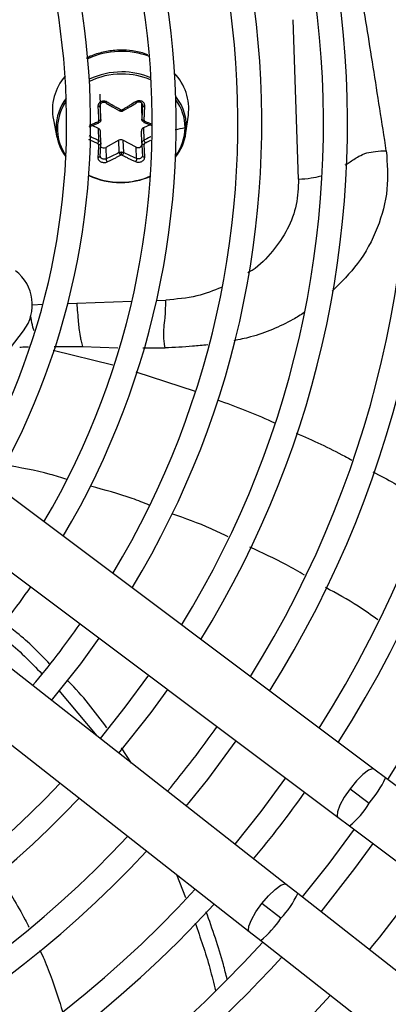
# Model space of a CAD drawing. Units: millimetres. Extents: x 5 to 414, y 3 to 291.
# Drawn here: x 97 to 100, y 237 to 245 of the extents above; entities that cross this region are included whole.
import ezdxf

# ---------------------------------------------------------------- set-up
doc = ezdxf.new("R2010")
doc.units = ezdxf.units.MM

msp = doc.modelspace()

# ---------------------------------------------------------------- linework, layer by layer
at = {"color": 7, "linetype": 'Continuous', "lineweight": 25}
for p, q in [((99.5644, 243.9237), (99.521, 245.1667)), ((98.0162, 244.5864), (98.0193, 244.4967)), ((98.0655, 244.5175), (98.1151, 244.4887)), ((98.2552, 244.4916), (98.3021, 244.5197)), ((98.3415, 244.518), (98.3401, 244.487)), ((98.021, 244.4839), (98.0201, 244.5039)), ((98.0244, 244.3886), (98.021, 244.4839)), ((98.1151, 244.4887), (98.1686, 244.4577)), ((98.1994, 244.458), (98.2552, 244.4916)), ((98.3401, 244.487), (98.34, 244.4852)), ((98.34, 244.4852), (98.3434, 244.389)), ((98.3401, 244.487), (98.3434, 244.3917)), ((97.6543, 244.3856), (97.6825, 244.2496)), ((98.3608, 244.3655), (98.417, 244.3438)), ((98.6873, 244.2847), (98.706, 244.4223)), ((97.9343, 244.3326), (98.0073, 244.362)), ((98.005, 244.3196), (97.9555, 244.3412)), ((98.0084, 244.2243), (98.005, 244.3196)), ((98.0245, 244.2007), (98.0211, 244.298)), ((98.3434, 244.204), (98.3401, 244.2993)), ((98.4087, 244.347), (98.3561, 244.3231)), ((98.3561, 244.3231), (98.3594, 244.2277)), ((98.1645, 244.2274), (98.0622, 244.1715)), ((98.1679, 244.132), (98.1645, 244.2274)), ((98.2989, 244.1738), (98.1966, 244.2277)), ((98.1966, 244.2277), (98.1999, 244.1324)), ((98.3443, 244.2114), (98.3437, 244.2023)), ((98.0241, 244.199), (98.0232, 244.2089)), ((98.0622, 244.1715), (98.0653, 244.0817)), ((98.302, 244.084), (98.2989, 244.1738)), ((96.8931, 242.0539), (97.4218, 242.7429)), ((100.1501, 239.3266), (96.8067, 241.8355)), ((96.5266, 241.4622), (99.87, 238.9534)), ((99.4675, 238.4288), (96.1788, 241.0089)), ((95.8908, 240.6418), (99.1795, 238.0616)), ((97.6975, 239.9397), (97.9919, 239.5865)), ((98.2629, 239.3738), (98.1847, 239.4929)), ((100.2416, 239.258), (100.1501, 239.3266)), ((105.0393, 235.6579), (100.2416, 239.258)), ((99.9649, 239.1739), (100.1145, 239.0616)), ((99.87, 238.9534), (99.9615, 238.8848)), ((99.9615, 238.8848), (104.7592, 235.2846)), ((98.6127, 238.5063), (98.6846, 238.3269)), ((99.5574, 238.3582), (99.4675, 238.4288)), ((104.2766, 234.6558), (99.5574, 238.3582)), ((99.4262, 238.1646), (99.2791, 238.28)), ((99.1795, 238.0616), (99.2694, 237.9911)), ((99.2694, 237.9911), (103.9886, 234.2886))]:
    msp.add_line(p, q, dxfattribs=at)
at = {"color": 8, "linetype": 'Continuous', "lineweight": 25}
for p, q in [((97.4907, 242.9461), (97.5726, 242.949)), ((97.7673, 242.9558), (97.8363, 242.9582)), ((97.8363, 242.9582), (98.2656, 242.9732)), ((98.4586, 242.9799), (98.5299, 242.9824)), ((97.6605, 242.6201), (97.8802, 242.6192)), ((97.8802, 242.6192), (98.1577, 242.6106)), ((98.3518, 242.6093), (98.524, 242.6094)), ((97.6522, 242.5918), (98.1182, 242.4765)), ((98.2976, 242.4215), (98.7591, 242.2731))]:
    msp.add_line(p, q, dxfattribs=at)
at = {"color": 8, "linetype": 'Continuous', "lineweight": 25, "flags": 128}
for points in [[(97.7335, 244.4973), (97.7358, 244.5013), (97.7553, 244.5323)], [(100.1504, 239.3265), (100.1402, 239.3297), (100.1088, 239.3186), (100.0655, 239.2859), (100.0156, 239.2357), (99.9649, 239.1739)], [(99.9649, 239.1739), (99.9198, 239.108), (99.8855, 239.046), (99.8662, 238.9953), (99.8643, 238.9621), (99.8701, 238.9534)], [(99.2791, 238.28), (99.331, 238.3407), (99.382, 238.3899), (99.426, 238.4216), (99.4576, 238.432), (99.4675, 238.4288)], [(99.1797, 238.0614), (99.1739, 238.0705), (99.1765, 238.1036), (99.1969, 238.1539), (99.2325, 238.2151), (99.2791, 238.28)]]:
    msp.add_lwpolyline(points, dxfattribs=at)
at = {"color": 7, "linetype": 'Continuous', "lineweight": 25, "flags": 128}
for points in [[(98.0084, 244.3648), (98.0081, 244.3633), (98.0076, 244.3622), (98.0067, 244.3619), (98.0056, 244.3621), (98.0043, 244.363), (98.0029, 244.3645), (98.0013, 244.3665), (97.9997, 244.369)], [(98.0244, 244.3886), (98.0241, 244.3869), (98.0231, 244.3852), (98.0215, 244.3837), (98.0193, 244.3823), (98.0166, 244.3812), (98.0136, 244.3804), (98.0103, 244.3798), (98.0069, 244.3796)], [(98.3434, 244.3917), (98.3438, 244.39), (98.3449, 244.3884), (98.3466, 244.3869), (98.3489, 244.3856), (98.3517, 244.3845), (98.3548, 244.3837), (98.3581, 244.3832), (98.3615, 244.3831)], [(98.3594, 244.3683), (98.3598, 244.3667), (98.3604, 244.3657), (98.3614, 244.3653), (98.3626, 244.3656), (98.364, 244.3665), (98.3655, 244.3681), (98.3671, 244.3701), (98.3686, 244.3726)], [(98.0244, 244.2009), (98.0241, 244.199), (98.0231, 244.1972), (98.0215, 244.1955), (98.0193, 244.1941), (98.0166, 244.193), (98.0136, 244.1923), (98.0103, 244.1919), (98.0069, 244.1919)], [(98.3434, 244.204), (98.3438, 244.2021), (98.3449, 244.2003), (98.3466, 244.1987), (98.3489, 244.1974), (98.3517, 244.1963), (98.3548, 244.1956), (98.3581, 244.1953), (98.3615, 244.1954)], [(98.1782, 243.898), (98.1782, 243.8971), (98.1782, 243.8965), (98.1783, 243.8963), (98.1783, 243.8963), (98.1784, 243.8967), (98.1784, 243.8974), (98.1785, 243.8984), (98.1785, 243.8997)], [(97.6401, 239.8625), (97.8676, 240.1485), (98.0122, 240.3475)], [(98.3964, 240.0592), (98.2123, 239.8087), (98.0179, 239.566)], [(98.1649, 239.4508), (98.4166, 239.7693), (98.5457, 239.9471)], [(98.6896, 239.0391), (98.8562, 239.2465), (99.0792, 239.5468)], [(99.4633, 239.2586), (99.2701, 238.997), (99.0674, 238.7427)], [(99.9967, 238.8584), (99.799, 238.5912), (99.592, 238.3311)], [(99.7389, 238.2158), (100.0032, 238.5515), (100.146, 238.7463)]]:
    msp.add_lwpolyline(points, dxfattribs=at)
at = {"color": 7, "linetype": 'Continuous', "lineweight": 25}
for centre, radius in [((92.278, 244.4956), 18.0032), ((92.278, 244.3622), 15.7667), ((92.278, 244.3622), 15.7333), ((92.278, 244.3622), 15.6133), ((92.278, 244.3622), 15.58)]:
    msp.add_circle(centre, radius, dxfattribs=at)
for centre, radius, start, end in [((92.278, 244.3622), 9.48, 327.33308, 47.66692), ((92.278, 244.3622), 9, 327.55842, 47.44158), ((92.278, 244.3622), 8.8133, 327.65271, 47.34729), ((92.278, 244.3622), 8.3333, 327.91461, 47.08539), ((92.278, 244.3622), 8.1467, 328.02483, 46.97517), ((92.278, 244.3622), 7.6667, 328.33299, 46.66701), ((92.278, 244.3622), 7.48, 328.46356, 46.53644), ((92.278, 244.3622), 7, 328.83142, 46.16858), ((92.278, 244.3622), 6.8133, 328.98855, 46.01145), ((92.278, 244.3622), 6.3333, 329.43537, 45.56463), ((92.278, 244.3622), 6.1467, 329.6281, 45.3719), ((92.278, 244.3622), 5.6667, 330.18241, 44.81759), ((92.278, 244.3622), 5.48, 330.42441, 44.57559), ((98.1873, 244.1747), 0.5852, 90.00676, 115.60443), ((98.3053, 244.4712), 0.4036, 353.05024, 43.84832), ((98.0509, 244.4624), 0.4039, 138.9916, 190.95445), ((98.1887, 244.1572), 0.586, 90.12223, 90.56136), ((98.0556, 244.3248), 0.3799, 142.4188, 216.83832), ((98.0542, 244.3169), 0.3679, 150.63601, 214.78875), ((98.1841, 244.4774), 0.0146, 270.39931, 299.92383), ((97.9961, 244.2962), 0.025, 4.04325, 69.09338), ((98.3655, 244.2994), 0.0254, 111.68635, 180.19169), ((98.3004, 244.3295), 0.3798, 323.59803, 359.52484), ((97.9533, 244.2333), 0.0558, 326.358, 350.74556), ((98.1809, 244.197), 0.0345, 62.86354, 118.25916), ((98.4221, 244.2415), 0.0642, 192.37976, 213.60043), ((98.2931, 244.3413), 0.3983, 321.70025, 351.82315), ((98.046, 244.2004), 0.0331, 225.57018, 299.34175), ((97.3715, 244.1136), 0.8127, 359.88503, 1.57987), ((98.3147, 244.2006), 0.0311, 239.44692, 343.54415), ((98.1843, 244.0961), 0.0159, 90.30331, 117.20339), ((98.1741, 244.4699), 0.5719, 244.71759, 270.40881), ((98.1743, 244.4582), 0.5585, 244.06804, 270.43293), ((98.1789, 244.481), 0.583, 270.38112, 293.41675), ((98.179, 244.471), 0.5713, 270.3992, 293.92567), ((98.1769, 244.4968), 0.5987, 270.12223, 270.56136), ((98.1773, 244.4857), 0.586, 270.12223, 270.56136), ((97.1574, 242.9458), 0.3333, 322.5, 52.5), ((92.278, 244.3622), 6.3333, 319.79877, 325.20123), ((92.278, 244.3622), 6.8133, 319.94572, 325.05428), ((92.278, 244.3622), 8.1467, 320.26304, 324.73696), ((92.278, 244.3622), 7.48, 238.46356, 316.53644), ((92.278, 244.3622), 7.6667, 238.33299, 316.66701), ((92.278, 244.3622), 9, 320.41676, 324.58324), ((92.278, 244.3622), 8.1467, 238.02483, 316.97517), ((92.278, 244.3622), 8.3333, 237.91461, 317.08539), ((92.278, 244.3622), 10.1467, 320.58259, 324.41741), ((92.278, 244.3622), 8.8133, 237.65271, 317.34729), ((92.278, 244.3622), 9, 237.55842, 317.44158), ((92.278, 244.3622), 9.48, 237.33308, 317.66692), ((92.278, 244.3622), 9.6667, 293.17176, 317.7485), ((92.278, 244.3622), 10.1467, 293.13998, 317.94445)]:
    msp.add_arc(centre, radius, start, end, dxfattribs=at)
at = {"color": 8, "linetype": 'Continuous', "lineweight": 25}
for centre, radius, start, end in [((98.1836, 244.3054), 0.6145, 69.09381, 115.13273), ((98.1901, 244.1804), 0.5795, 67.20636, 90.27774), ((98.1863, 244.1756), 0.5676, 90.33266, 116.22716), ((98.1909, 244.1801), 0.5632, 66.49066, 90.34765), ((98.3134, 244.3333), 0.3771, 352.58612, 38.63535), ((98.3073, 244.324), 0.3728, 0.36128, 36.06067), ((98.0902, 244.4599), 0.094, 356.31369, 1.78022), ((99.4974, 239.5997), 0.8187, 318.91401, 335.33919), ((99.5232, 239.4187), 0.6908, 309.37714, 328.87204), ((98.9282, 238.6433), 0.6908, 316.12796, 335.62286), ((98.7468, 238.6214), 0.8187, 309.66081, 326.08599)]:
    msp.add_arc(centre, radius, start, end, dxfattribs=at)
at = {"color": 7, "linetype": 'Continuous', "lineweight": 25}
for centre, major_axis, ratio, start_param, end_param in [((98.1841, 244.4748), (0.0134, 0.0004), 0.900529, 4.127089, 4.692912), ((97.9935, 244.3795), (0.0134, -0.0018), 0.862563, 5.312506, 6.443644), ((98.3749, 244.3833), (0.0132, 0.0027), 0.859902, 2.921149, 4.052286), ((97.9935, 244.1927), (0.0134, -0.001), 0.821263, 0.014072, 1.145209), ((98.3749, 244.1965), (0.0133, 0.0018), 0.819423, 1.942023, 3.07316), ((98.1842, 244.1012), (0.0134, 0.0003), 0.810366, 0.988216, 1.554039)]:
    msp.add_ellipse(centre, major_axis=major_axis, ratio=ratio, start_param=start_param, end_param=end_param, dxfattribs=at)
for points, knots in [([(100.2475, 244.1461), (100.2134, 244.3652), (100.1453, 244.8035), (100.0782, 245.2185), (100.0447, 245.4259)], [0, 0, 0, 0, 0.500078, 1, 1, 1, 1]), ([(98.3901, 244.8922), (98.3846, 244.8946), (98.3478, 244.9112), (98.2753, 244.9248), (98.1898, 244.9314), (98.1036, 244.9266), (98.0158, 244.9085), (97.945, 244.8858), (97.9135, 244.8663), (97.911, 244.8648)], [0, 0, 0, 0, 0.037571, 0.250113, 0.440017, 0.555064, 0.768207, 0.981765, 1, 1, 1, 1]), ([(98.0735, 244.5251), (98.0696, 244.5271), (98.0619, 244.5311), (98.0487, 244.5331), (98.0359, 244.5321), (98.0242, 244.5279), (98.0142, 244.5211), (98.0066, 244.5118), (98.0017, 244.5008), (98.0015, 244.4929), (98.0013, 244.489)], [0, 0, 0, 0, 0.129439, 0.255329, 0.382184, 0.502611, 0.623188, 0.748631, 0.874755, 1, 1, 1, 1]), ([(98.0193, 244.4967), (98.0194, 244.4994), (98.0197, 244.5046), (98.0228, 244.5118), (98.0275, 244.5177), (98.0341, 244.5222), (98.0417, 244.5248), (98.0497, 244.5252), (98.0579, 244.5237), (98.0628, 244.521), (98.0653, 244.5196)], [0, 0, 0, 0, 0.13379, 0.25066, 0.377698, 0.500005, 0.622361, 0.749349, 0.866285, 1, 1, 1, 1]), ([(98.0653, 244.5196), (98.0653, 244.5188), (98.0651, 244.5175), (98.066, 244.5172), (98.067, 244.5177), (98.0684, 244.5188), (98.07, 244.5205), (98.0717, 244.5226), (98.073, 244.5243), (98.0735, 244.5251)], [0, 0, 0, 0, 0.234141, 0.362256, 0.494205, 0.626925, 0.757249, 0.882336, 1, 1, 1, 1]), ([(98.177, 244.4646), (98.1663, 244.4706), (98.148, 244.481), (98.1221, 244.4959), (98.0984, 244.51), (98.0822, 244.5198), (98.0735, 244.5251)], [0, 0, 0, 0, 0.3102143, 0.5302515, 0.7486066, 1, 1, 1, 1]), ([(98.2944, 244.5272), (98.2816, 244.5191), (98.2614, 244.5064), (98.2336, 244.4896), (98.2121, 244.4768), (98.198, 244.4686), (98.1914, 244.4647)], [0, 0, 0, 0, 0.375075, 0.590546, 0.8087, 1, 1, 1, 1]), ([(98.3667, 244.4926), (98.3667, 244.4926), (98.3667, 244.4926), (98.3667, 244.4926), (98.3667, 244.4927), (98.3667, 244.4929), (98.3667, 244.4939), (98.3667, 244.4979), (98.3656, 244.5055), (98.3611, 244.5157), (98.3533, 244.5247), (98.3432, 244.5313), (98.3316, 244.5351), (98.3188, 244.5358), (98.3058, 244.5334), (98.2982, 244.5293), (98.2944, 244.5272)], [0, 0, 0, 0, 0.0000226, 0.0001845, 0.0006199, 0.0022432, 0.0085003, 0.0330528, 0.1300672, 0.254274, 0.3839266, 0.5009397, 0.6218188, 0.7475091, 0.8742007, 1, 1, 1, 1]), ([(98.302, 244.5219), (98.3022, 244.5211), (98.3024, 244.5198), (98.3017, 244.5196), (98.3008, 244.52), (98.2995, 244.5211), (98.2975, 244.5232), (98.2956, 244.5257), (98.2944, 244.5272)], [0, 0, 0, 0, 0.238104, 0.367489, 0.5, 0.632511, 0.761896, 1, 1, 1, 1]), ([(98.302, 244.5219), (98.3046, 244.5234), (98.3094, 244.5262), (98.3176, 244.5278), (98.3256, 244.5276), (98.3332, 244.5251), (98.3397, 244.5208), (98.3445, 244.5149), (98.3477, 244.5078), (98.3479, 244.5026), (98.348, 244.4999)], [0, 0, 0, 0, 0.133786, 0.250655, 0.377691, 0.499994, 0.622348, 0.749335, 0.866271, 1, 1, 1, 1]), ([(98.0193, 244.4967), (98.0191, 244.4957), (98.0188, 244.4943), (98.0165, 244.4925), (98.0141, 244.4913), (98.0112, 244.4903), (98.007, 244.4893), (98.0036, 244.4891), (98.0013, 244.489)], [0, 0, 0, 0, 0.238104, 0.367489, 0.5, 0.632511, 0.761896, 1, 1, 1, 1]), ([(98.0013, 244.489), (98.002, 244.4748), (98.0032, 244.4524), (98.0047, 244.4229), (98.0058, 244.4006), (98.0066, 244.3865), (98.0069, 244.3796)], [0, 0, 0, 0, 0.38279, 0.603854, 0.808616, 1, 1, 1, 1]), ([(98.0244, 244.3886), (98.0234, 244.4084), (98.0218, 244.4439), (98.0201, 244.4805), (98.0193, 244.4967)], [0, 0, 0, 0, 0.560156, 1, 1, 1, 1]), ([(98.1679, 244.4602), (98.1679, 244.4593), (98.1681, 244.4579), (98.1692, 244.4574), (98.1704, 244.4577), (98.1719, 244.4587), (98.174, 244.4607), (98.1758, 244.4631), (98.177, 244.4646)], [0, 0, 0, 0, 0.237366, 0.366259, 0.498379, 0.63074, 0.760321, 1, 1, 1, 1]), ([(98.1686, 244.4577), (98.171, 244.4566), (98.1759, 244.4543), (98.1813, 244.454), (98.184, 244.4538)], [0, 0, 0, 0, 0.502101, 1, 1, 1, 1]), ([(98.184, 244.4538), (98.1867, 244.454), (98.1921, 244.4545), (98.197, 244.4568), (98.1994, 244.458)], [0, 0, 0, 0, 0.498297, 1, 1, 1, 1]), ([(98.1999, 244.4605), (98.1999, 244.4596), (98.1999, 244.4582), (98.1989, 244.4577), (98.1978, 244.458), (98.1964, 244.459), (98.1943, 244.4609), (98.1925, 244.4632), (98.1914, 244.4647)], [0, 0, 0, 0, 0.239004, 0.368386, 0.500677, 0.632868, 0.761961, 1, 1, 1, 1]), ([(98.348, 244.4999), (98.3472, 244.4794), (98.3457, 244.4427), (98.3441, 244.4073), (98.3434, 244.3917)], [0, 0, 0, 0, 0.5598174, 1, 1, 1, 1]), ([(98.348, 244.4999), (98.3483, 244.499), (98.3488, 244.4976), (98.3511, 244.4958), (98.3536, 244.4946), (98.3566, 244.4937), (98.3599, 244.493), (98.3633, 244.4926), (98.3656, 244.4926), (98.3667, 244.4926)], [0, 0, 0, 0, 0.234141, 0.362257, 0.494205, 0.626926, 0.75725, 0.882336, 1, 1, 1, 1]), ([(98.3615, 244.3831), (98.362, 244.3941), (98.363, 244.4128), (98.3642, 244.4401), (98.3655, 244.4655), (98.3662, 244.4833), (98.3667, 244.4926)], [0, 0, 0, 0, 0.307839, 0.521231, 0.75111, 1, 1, 1, 1]), ([(98.0244, 244.3886), (98.0243, 244.3861), (98.024, 244.3813), (98.0207, 244.3745), (98.0155, 244.3687), (98.0107, 244.3661), (98.0084, 244.3648)], [0, 0, 0, 0, 0.250012, 0.499999, 0.749987, 1, 1, 1, 1]), ([(98.3594, 244.3683), (98.357, 244.3695), (98.3522, 244.372), (98.3471, 244.3777), (98.3437, 244.3844), (98.3435, 244.3893), (98.3434, 244.3917)], [0, 0, 0, 0, 0.250013, 0.500001, 0.749988, 1, 1, 1, 1]), ([(98.0084, 244.2243), (98.0107, 244.223), (98.0155, 244.2204), (98.0207, 244.2147), (98.024, 244.208), (98.0243, 244.2033), (98.0244, 244.2009)], [0, 0, 0, 0, 0.250013, 0.500001, 0.749988, 1, 1, 1, 1]), ([(98.3434, 244.204), (98.3435, 244.2064), (98.3437, 244.2112), (98.3471, 244.2179), (98.3522, 244.2237), (98.357, 244.2264), (98.3594, 244.2277)], [0, 0, 0, 0, 0.250012, 0.499999, 0.749987, 1, 1, 1, 1]), ([(98.0069, 244.1919), (98.0063, 244.1816), (98.0054, 244.164), (98.004, 244.1393), (98.0027, 244.1168), (98.0018, 244.1016), (98.0013, 244.0937)], [0, 0, 0, 0, 0.307839, 0.521231, 0.75111, 1, 1, 1, 1]), ([(98.0193, 244.1038), (98.0203, 244.1215), (98.022, 244.1531), (98.0236, 244.1863), (98.0244, 244.2009)], [0, 0, 0, 0, 0.559817, 1, 1, 1, 1]), ([(98.1679, 244.132), (98.1704, 244.1332), (98.1754, 244.1355), (98.1811, 244.1359), (98.1839, 244.136)], [0, 0, 0, 0, 0.506755, 1, 1, 1, 1]), ([(98.1839, 244.136), (98.1867, 244.1359), (98.1924, 244.1356), (98.1974, 244.1335), (98.1999, 244.1324)], [0, 0, 0, 0, 0.493244, 1, 1, 1, 1]), ([(98.3434, 244.204), (98.3443, 244.1855), (98.3458, 244.1524), (98.3474, 244.1209), (98.348, 244.107)], [0, 0, 0, 0, 0.560156, 1, 1, 1, 1]), ([(98.3667, 244.0972), (98.366, 244.1094), (98.365, 244.1286), (98.3636, 244.1552), (98.3625, 244.1756), (98.3618, 244.1889), (98.3615, 244.1954)], [0, 0, 0, 0, 0.38279, 0.603854, 0.808616, 1, 1, 1, 1]), ([(98.0193, 244.1038), (98.0191, 244.1024), (98.0188, 244.1003), (98.0166, 244.0978), (98.0142, 244.0961), (98.0113, 244.0947), (98.008, 244.0939), (98.0047, 244.0935), (98.0024, 244.0936), (98.0013, 244.0937)], [0, 0, 0, 0, 0.234141, 0.362257, 0.494205, 0.626926, 0.75725, 0.882336, 1, 1, 1, 1]), ([(98.0013, 244.0937), (98.0013, 244.0937), (98.0013, 244.0937), (98.0013, 244.0936), (98.0013, 244.0936), (98.0013, 244.0934), (98.0013, 244.0925), (98.0013, 244.0891), (98.0024, 244.0826), (98.0067, 244.0737), (98.0145, 244.0655), (98.0246, 244.0592), (98.0363, 244.0551), (98.0491, 244.0536), (98.0621, 244.0546), (98.0697, 244.0575), (98.0735, 244.059)], [0, 0, 0, 0, 0.000023, 0.000185, 0.00062, 0.002243, 0.0085, 0.033053, 0.130067, 0.254274, 0.383927, 0.50094, 0.621819, 0.747509, 0.874201, 1, 1, 1, 1]), ([(98.0234, 244.0915), (98.0221, 244.0931), (98.0196, 244.0963), (98.0192, 244.0997), (98.019, 244.1015)], [0, 0, 0, 0, 0.497069, 1, 1, 1, 1]), ([(98.0279, 244.0869), (98.0261, 244.0885), (98.0227, 244.0917), (98.0197, 244.0976), (98.0195, 244.1016), (98.0193, 244.1038)], [0, 0, 0, 0, 0.3362544, 0.6458951, 1, 1, 1, 1]), ([(98.0653, 244.0817), (98.0653, 244.0802), (98.0651, 244.078), (98.066, 244.0739), (98.067, 244.0706), (98.0684, 244.0672), (98.0705, 244.0631), (98.0724, 244.0606), (98.0735, 244.059)], [0, 0, 0, 0, 0.2381037, 0.3674892, 0.5, 0.6325108, 0.7618963, 1, 1, 1, 1]), ([(98.1679, 244.132), (98.1487, 244.1222), (98.1144, 244.1047), (98.0803, 244.0887), (98.0653, 244.0817)], [0, 0, 0, 0, 0.560156, 1, 1, 1, 1]), ([(98.0735, 244.059), (98.0864, 244.0651), (98.1068, 244.0747), (98.1347, 244.0885), (98.1563, 244.0995), (98.1704, 244.1068), (98.177, 244.1103)], [0, 0, 0, 0, 0.375075, 0.590546, 0.8087, 1, 1, 1, 1]), ([(98.1679, 244.132), (98.1679, 244.1307), (98.1681, 244.1286), (98.1692, 244.1247), (98.1704, 244.1216), (98.1719, 244.1184), (98.1741, 244.1143), (98.1759, 244.1119), (98.177, 244.1103)], [0, 0, 0, 0, 0.239004, 0.368386, 0.500677, 0.632868, 0.761961, 1, 1, 1, 1]), ([(98.1999, 244.1324), (98.1999, 244.131), (98.1999, 244.1289), (98.1989, 244.1251), (98.1978, 244.1219), (98.1964, 244.1187), (98.1943, 244.1146), (98.1925, 244.112), (98.1914, 244.1104)], [0, 0, 0, 0, 0.237366, 0.366259, 0.498379, 0.63074, 0.760321, 1, 1, 1, 1]), ([(98.1914, 244.1104), (98.202, 244.105), (98.2203, 244.0959), (98.2461, 244.0835), (98.2698, 244.0723), (98.2858, 244.0651), (98.2944, 244.0612)], [0, 0, 0, 0, 0.310214, 0.530252, 0.748607, 1, 1, 1, 1]), ([(98.302, 244.084), (98.283, 244.0926), (98.2491, 244.108), (98.2149, 244.1249), (98.1999, 244.1324)], [0, 0, 0, 0, 0.559817, 1, 1, 1, 1]), ([(98.2944, 244.0612), (98.2983, 244.0598), (98.306, 244.057), (98.3192, 244.0562), (98.3319, 244.0581), (98.3437, 244.0625), (98.3537, 244.0691), (98.3613, 244.0775), (98.3662, 244.0872), (98.3665, 244.0939), (98.3667, 244.0972)], [0, 0, 0, 0, 0.129439, 0.2553286, 0.3821841, 0.5026111, 0.6231876, 0.7486314, 0.874755, 1, 1, 1, 1]), ([(98.302, 244.084), (98.3022, 244.0826), (98.3024, 244.0803), (98.3017, 244.0764), (98.3008, 244.073), (98.2995, 244.0696), (98.298, 244.0664), (98.2962, 244.0635), (98.295, 244.0619), (98.2944, 244.0612)], [0, 0, 0, 0, 0.234141, 0.362256, 0.494205, 0.626925, 0.757249, 0.882336, 1, 1, 1, 1]), ([(98.348, 244.107), (98.3479, 244.1049), (98.3476, 244.1008), (98.3446, 244.0949), (98.3411, 244.0916), (98.3393, 244.0899)], [0, 0, 0, 0, 0.3542246, 0.6636519, 1, 1, 1, 1]), ([(98.3485, 244.1049), (98.3482, 244.1032), (98.3478, 244.0999), (98.3454, 244.0967), (98.3443, 244.0951)], [0, 0, 0, 0, 0.502584, 1, 1, 1, 1]), ([(98.348, 244.107), (98.3483, 244.1056), (98.3488, 244.1035), (98.3512, 244.101), (98.3537, 244.0993), (98.3567, 244.0981), (98.361, 244.0971), (98.3644, 244.0972), (98.3667, 244.0972)], [0, 0, 0, 0, 0.238104, 0.367489, 0.5, 0.632511, 0.761896, 1, 1, 1, 1]), ([(97.8363, 242.9582), (97.8384, 242.933), (97.8435, 242.8719), (97.8487, 242.8109), (97.854, 242.7586), (97.8598, 242.7157), (97.8696, 242.665), (97.8768, 242.6338), (97.8802, 242.6192)], [0, 0, 0, 0, 0.152322, 0.368083, 0.574057, 0.815869, 0.913831, 1, 1, 1, 1]), ([(98.524, 242.6094), (98.5229, 242.618), (98.5209, 242.6349), (98.5168, 242.6669), (98.5119, 242.7225), (98.5164, 242.7728), (98.5238, 242.8261), (98.5289, 242.897), (98.5296, 242.9536), (98.5299, 242.9824)], [0, 0, 0, 0, 0.038429, 0.074743, 0.159014, 0.399546, 0.692074, 0.843401, 1, 1, 1, 1]), ([(97.7607, 241.5851), (97.7168, 241.5985), (97.5575, 241.6473), (97.3931, 241.6763), (97.2739, 241.6973)], [0, 0, 0, 0, 0.275236, 1, 1, 1, 1]), ([(98.4012, 241.3849), (98.3573, 241.4024), (98.2083, 241.4617), (98.0529, 241.5026), (97.9433, 241.5314)], [0, 0, 0, 0, 0.293965, 1, 1, 1, 1]), ([(99.0165, 241.136), (98.9724, 241.1578), (98.83, 241.2281), (98.6801, 241.281), (98.5767, 241.3175)], [0, 0, 0, 0, 0.310064, 1, 1, 1, 1]), ([(99.6102, 240.8377), (99.5637, 240.8655), (99.4264, 240.9474), (99.2802, 241.0128), (99.1835, 241.056)], [0, 0, 0, 0, 0.3381169, 1, 1, 1, 1]), ([(100.1824, 240.4898), (100.1312, 240.5261), (100.0003, 240.6189), (99.8596, 240.696), (99.774, 240.7429)], [0, 0, 0, 0, 0.391765, 1, 1, 1, 1]), ([(97.6272, 240.146), (97.5446, 240.2312), (97.4297, 240.35), (97.2984, 240.4444), (97.2614, 240.471)], [0, 0, 0, 0, 0.718032, 1, 1, 1, 1]), ([(97.2039, 240.3946), (97.2317, 240.3745), (97.3617, 240.2808), (97.4754, 240.1625), (97.5648, 240.0694)], [0, 0, 0, 0, 0.2138779, 1, 1, 1, 1]), ([(98.0719, 239.6487), (97.9776, 239.7754), (97.8813, 239.9048), (97.767, 240.0131), (97.7646, 240.0154)], [0, 0, 0, 0, 0.979108, 1, 1, 1, 1]), ([(99.0078, 237.6894), (98.9984, 237.7275), (98.9546, 237.906), (98.8932, 238.079), (98.845, 238.2151)], [0, 0, 0, 0, 0.213653, 1, 1, 1, 1]), ([(98.7584, 238.1295), (98.7992, 238.0123), (98.8599, 237.838), (98.903, 237.6584), (98.9171, 237.5995)], [0, 0, 0, 0, 0.672408, 1, 1, 1, 1])]:
    msp.add_open_spline(points, degree=3, knots=knots, dxfattribs=at)
at = {"color": 8, "linetype": 'Continuous', "lineweight": 25}
for points, knots in [([(97.9997, 244.369), (97.9885, 244.3643), (97.9692, 244.3563), (97.9475, 244.3474), (97.9371, 244.3433), (97.9345, 244.3424)], [0, 0, 0, 0, 0.517359, 0.884382, 1, 1, 1, 1]), ([(98.4174, 244.3534), (98.4156, 244.3541), (98.4064, 244.3576), (98.3902, 244.364), (98.3757, 244.3698), (98.3686, 244.3726)], [0, 0, 0, 0, 0.108519, 0.567563, 1, 1, 1, 1]), ([(98.6023, 244.3119), (98.6026, 244.3119), (98.6292, 244.3155), (98.6548, 244.321), (98.6802, 244.3263)], [0, 0, 0, 0, 0.011218, 1, 1, 1, 1]), ([(97.9316, 244.2345), (97.9318, 244.2345), (97.9399, 244.2304), (97.9556, 244.223), (97.9782, 244.2123), (97.9927, 244.2056), (97.9997, 244.2024)], [0, 0, 0, 0, 0.007548, 0.360544, 0.689814, 1, 1, 1, 1]), ([(98.0084, 244.2243), (97.9962, 244.23), (97.9761, 244.2394), (97.9507, 244.2516), (97.9376, 244.2581), (97.9323, 244.2607)], [0, 0, 0, 0, 0.4807618, 0.7917019, 1, 1, 1, 1]), ([(98.4135, 244.2546), (98.4112, 244.2534), (98.3933, 244.244), (98.3752, 244.2353), (98.3594, 244.2277)], [0, 0, 0, 0, 0.127759, 1, 1, 1, 1]), ([(98.3686, 244.206), (98.3799, 244.2114), (98.3945, 244.2184), (98.4091, 244.2257), (98.4124, 244.2274)], [0, 0, 0, 0, 0.768629, 1, 1, 1, 1]), ([(100.2475, 244.1461), (100.2549, 244.0456), (100.2696, 243.8436), (100.1876, 243.5424), (100.0444, 243.2687), (99.8956, 243.121), (99.8259, 243.0518)], [0, 0, 0, 0, 0.255172, 0.51304, 0.771843, 1, 1, 1, 1]), ([(99.9275, 244.0347), (99.9375, 244.041), (99.9731, 244.0634), (100.0213, 244.0987), (100.092, 244.1304), (100.1684, 244.142), (100.2193, 244.1446), (100.2475, 244.1461)], [0, 0, 0, 0, 0.112485, 0.402339, 0.598271, 0.777641, 1, 1, 1, 1]), ([(98.0653, 244.0817), (98.0628, 244.0808), (98.0579, 244.0792), (98.0497, 244.0789), (98.0417, 244.08), (98.034, 244.0827), (98.0299, 244.0855), (98.0279, 244.0869)], [0, 0, 0, 0, 0.21497, 0.402757, 0.606881, 0.8034, 1, 1, 1, 1]), ([(98.3393, 244.0899), (98.3373, 244.0885), (98.3332, 244.0856), (98.3255, 244.0828), (98.3176, 244.0815), (98.3094, 244.0817), (98.3046, 244.0832), (98.302, 244.084)], [0, 0, 0, 0, 0.196539, 0.393158, 0.597219, 0.785128, 1, 1, 1, 1]), ([(99.5644, 243.9237), (99.5617, 243.8573), (99.5563, 243.7245), (99.4842, 243.5318), (99.3654, 243.3596), (99.2563, 243.2443), (99.1802, 243.2003), (99.169, 243.1938)], [0, 0, 0, 0, 0.239659, 0.479323, 0.718986, 0.95865, 1, 1, 1, 1]), ([(99.5644, 243.9237), (99.5974, 243.926), (99.6564, 243.9303), (99.713, 243.9431), (99.738, 243.9488)], [0, 0, 0, 0, 0.558465, 1, 1, 1, 1]), ([(98.9641, 243.0807), (98.9012, 243.0558), (98.7633, 243.0012), (98.6121, 242.9891), (98.5299, 242.9824)], [0, 0, 0, 0, 0.456516, 1, 1, 1, 1]), ([(97.5029, 242.7453), (97.5018, 242.749), (97.4947, 242.7748), (97.4873, 242.8025), (97.4795, 242.8464), (97.4776, 242.8572)], [0, 0, 0, 0, 0.111311, 0.78201, 1, 1, 1, 1]), ([(99.6086, 242.8846), (99.5795, 242.8659), (99.5015, 242.8159), (99.3614, 242.7516), (99.2076, 242.6948), (99.1031, 242.6741), (99.0587, 242.6653)], [0, 0, 0, 0, 0.178566, 0.478093, 0.778178, 1, 1, 1, 1]), ([(97.3923, 242.6152), (97.4085, 242.616), (97.4314, 242.6172), (97.4542, 242.618), (97.4609, 242.6183)], [0, 0, 0, 0, 0.709812, 1, 1, 1, 1]), ([(98.8564, 242.6334), (98.8172, 242.6292), (98.706, 242.6173), (98.5955, 242.6125), (98.524, 242.6094)], [0, 0, 0, 0, 0.3524304, 1, 1, 1, 1]), ([(98.933, 242.204), (99.0747, 242.1525), (99.2253, 242.0977), (99.3699, 242.0286), (99.3785, 242.0245)], [0, 0, 0, 0, 0.940572, 1, 1, 1, 1]), ([(99.5456, 241.9451), (99.6738, 241.8884), (99.8207, 241.8234), (99.9609, 241.7448), (99.9789, 241.7348)], [0, 0, 0, 0, 0.8720964, 1, 1, 1, 1]), ([(100.1437, 241.6432), (100.2548, 241.5849), (100.3988, 241.5093), (100.5353, 241.4209), (100.5664, 241.4007)], [0, 0, 0, 0, 0.772046, 1, 1, 1, 1]), ([(97.2242, 238.5131), (97.2329, 238.4994), (97.2728, 238.4368), (97.3432, 238.3175), (97.4156, 238.1922), (97.4545, 238.1145), (97.4644, 238.0947)], [0, 0, 0, 0, 0.10071, 0.461769, 0.863132, 1, 1, 1, 1]), ([(97.55, 237.9166), (97.5608, 237.8928), (97.5954, 237.817), (97.6573, 237.658), (97.7002, 237.5202), (97.726, 237.4372)], [0, 0, 0, 0, 0.153709, 0.490396, 1, 1, 1, 1])]:
    msp.add_open_spline(points, degree=3, knots=knots, dxfattribs=at)

doc.saveas('drawing.dxf')
